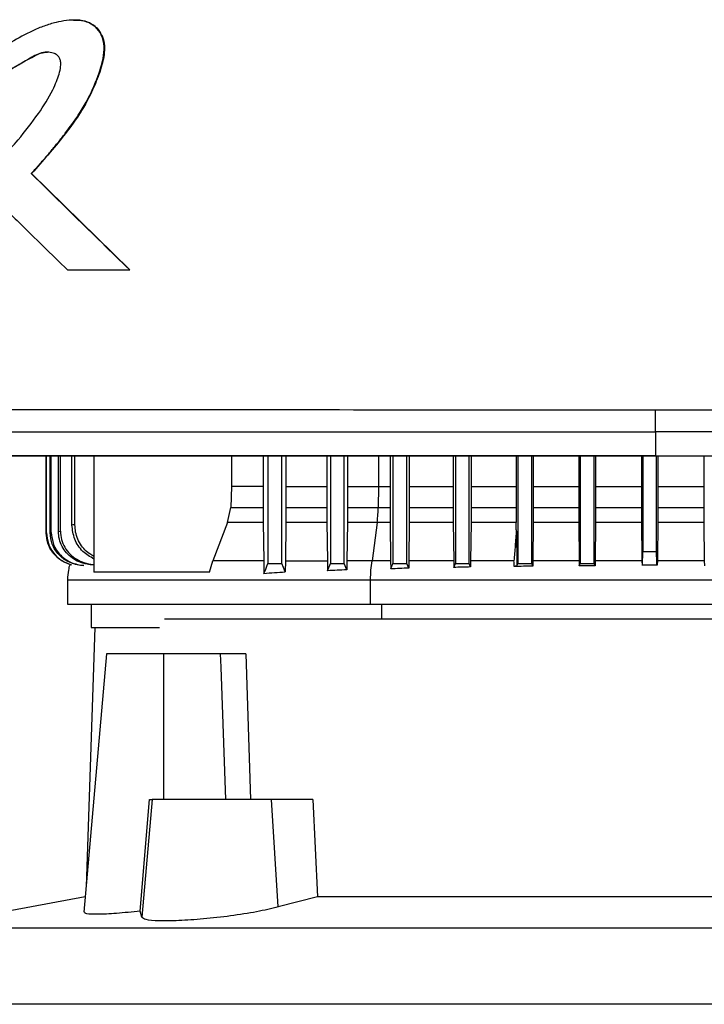
# Model space of a CAD drawing. Extents: x 0.4 to 10.6, y 0.4 to 8.1.
# Drawn here: x 7.2 to 7.3, y 3.4 to 3.6 of the extents above; entities that cross this region are included whole.
import ezdxf

# ---------------------------------------------------------------- set-up
doc = ezdxf.new("R2010")
doc.units = 0
doc.linetypes.add('SLD-SOLID', pattern=[0])
doc.layers.get('0').update_dxf_attribs({"linetype": 'CONTINUOUS'})

msp = doc.modelspace()

# ---------------------------------------------------------------- linework, layer by layer
at = {"color": 7, "linetype": 'SLD-SOLID'}
for p, q in [((7.20377, 3.61217), (7.20373, 3.61217)), ((7.19568, 3.58313), (7.19564, 3.58313)), ((7.19568, 3.58313), (7.19571, 3.58313)), ((7.21428, 3.56491), (7.19568, 3.58313)), ((7.19571, 3.58313), (7.21431, 3.56491)), ((7.20249, 3.56491), (7.21425, 3.56491)), ((7.21425, 3.56491), (7.21428, 3.56491)), ((7.21428, 3.56491), (7.21431, 3.56491)), ((7.31369, 3.53427), (7.31369, 3.52977)), ((7.19848, 3.51516), (7.19848, 3.52969)), ((7.19854, 3.51517), (7.19854, 3.52969)), ((7.1992, 3.51526), (7.1992, 3.52969)), ((7.19941, 3.51529), (7.19941, 3.52969)), ((7.20078, 3.51546), (7.20078, 3.52969)), ((7.20114, 3.5155), (7.20114, 3.52969)), ((7.20334, 3.51667), (7.20334, 3.52969)), ((7.20389, 3.51673), (7.20389, 3.52969)), ((7.2075, 3.52969), (7.2075, 3.50778)), ((7.23352, 3.52969), (7.23352, 3.52398)), ((7.23949, 3.52969), (7.23949, 3.52398)), ((7.2404, 3.52969), (7.2404, 3.50938)), ((7.24303, 3.50938), (7.24303, 3.52969)), ((7.24381, 3.52969), (7.24381, 3.52398)), ((7.25152, 3.52969), (7.25152, 3.52398)), ((7.25221, 3.52969), (7.25221, 3.50938)), ((7.25484, 3.50938), (7.25484, 3.52969)), ((7.25544, 3.52969), (7.25544, 3.52398)), ((7.2635, 3.52969), (7.2635, 3.52398)), ((7.26403, 3.52969), (7.26403, 3.50938)), ((7.26665, 3.50938), (7.26665, 3.52969)), ((7.26712, 3.52969), (7.26712, 3.52398)), ((7.27543, 3.52969), (7.27543, 3.52398)), ((7.27584, 3.52969), (7.27584, 3.50938)), ((7.27846, 3.50938), (7.27846, 3.52969)), ((7.27883, 3.52969), (7.27883, 3.52398)), ((7.28732, 3.52969), (7.28732, 3.52398)), ((7.28765, 3.52969), (7.28765, 3.50938)), ((7.29027, 3.50938), (7.29027, 3.52969)), ((7.29057, 3.52969), (7.29057, 3.52398)), ((7.29919, 3.52969), (7.29919, 3.52398)), ((7.29946, 3.52969), (7.29946, 3.50938)), ((7.30208, 3.50938), (7.30208, 3.52969)), ((7.30234, 3.52969), (7.30234, 3.52398)), ((7.31102, 3.52969), (7.31102, 3.52398)), ((7.31127, 3.52969), (7.31127, 3.51169)), ((7.31369, 3.52977), (7.31369, 3.52973)), ((7.31389, 3.51169), (7.31389, 3.52969)), ((7.31415, 3.52969), (7.31415, 3.52398)), ((7.32282, 3.52969), (7.32282, 3.52398)), ((7.23352, 3.52398), (7.23337, 3.51996)), ((7.23949, 3.52398), (7.23352, 3.52398)), ((7.23949, 3.52398), (7.23949, 3.51996)), ((7.24381, 3.52398), (7.2438, 3.51996)), ((7.24381, 3.52398), (7.25152, 3.52398)), ((7.25152, 3.52398), (7.25153, 3.51996)), ((7.25544, 3.52398), (7.25544, 3.51996)), ((7.2613, 3.52398), (7.26125, 3.51996)), ((7.2613, 3.52398), (7.2635, 3.52398)), ((7.2635, 3.52398), (7.2635, 3.51996)), ((7.26712, 3.52398), (7.26711, 3.51996)), ((7.26712, 3.52398), (7.27543, 3.52398)), ((7.27543, 3.52398), (7.27543, 3.51996)), ((7.27883, 3.52398), (7.27882, 3.51996)), ((7.27883, 3.52398), (7.28732, 3.52398)), ((7.28732, 3.52398), (7.28733, 3.51996)), ((7.29057, 3.52398), (7.29057, 3.51996)), ((7.29057, 3.52398), (7.29919, 3.52398)), ((7.29919, 3.52398), (7.29919, 3.51996)), ((7.30234, 3.52398), (7.30234, 3.51996)), ((7.30234, 3.52398), (7.31102, 3.52398)), ((7.31102, 3.52398), (7.31102, 3.51996)), ((7.31415, 3.52398), (7.31414, 3.51996)), ((7.31415, 3.52398), (7.32282, 3.52398)), ((7.32282, 3.52398), (7.32282, 3.51996)), ((7.23278, 3.51717), (7.23337, 3.51996)), ((7.23337, 3.51996), (7.23949, 3.51996)), ((7.2438, 3.51996), (7.25153, 3.51996)), ((7.25153, 3.51996), (7.25154, 3.51717)), ((7.25544, 3.51996), (7.25542, 3.51717)), ((7.25544, 3.51996), (7.26125, 3.51996)), ((7.26125, 3.51996), (7.2635, 3.51996)), ((7.2635, 3.51996), (7.26352, 3.51717)), ((7.26711, 3.51996), (7.2671, 3.51717)), ((7.26711, 3.51996), (7.27543, 3.51996)), ((7.27543, 3.51996), (7.27545, 3.51717)), ((7.27882, 3.51996), (7.27881, 3.51717)), ((7.27882, 3.51996), (7.28733, 3.51996)), ((7.28733, 3.51996), (7.28734, 3.51717)), ((7.29057, 3.51996), (7.29055, 3.51717)), ((7.29057, 3.51996), (7.29919, 3.51996)), ((7.29919, 3.51996), (7.2992, 3.51717)), ((7.30234, 3.51996), (7.30233, 3.51717)), ((7.30234, 3.51996), (7.31102, 3.51996)), ((7.31102, 3.51996), (7.31104, 3.51717)), ((7.31414, 3.51996), (7.31413, 3.51717)), ((7.31414, 3.51996), (7.32282, 3.51996)), ((7.32282, 3.51996), (7.32284, 3.51717)), ((7.23278, 3.51717), (7.22998, 3.50992)), ((7.23951, 3.51717), (7.23278, 3.51717)), ((7.23951, 3.51717), (7.23961, 3.50992)), ((7.24379, 3.51717), (7.2437, 3.50992)), ((7.25154, 3.51717), (7.24379, 3.51717)), ((7.25154, 3.51717), (7.25163, 3.50992)), ((7.25542, 3.51717), (7.25534, 3.50992)), ((7.26105, 3.51717), (7.25542, 3.51717)), ((7.26105, 3.51717), (7.26008, 3.50992)), ((7.26352, 3.51717), (7.26105, 3.51717)), ((7.26352, 3.51717), (7.2636, 3.50992)), ((7.2671, 3.51717), (7.26702, 3.50992)), ((7.27545, 3.51717), (7.2671, 3.51717)), ((7.27545, 3.51717), (7.27552, 3.50992)), ((7.27881, 3.51717), (7.27873, 3.50992)), ((7.28734, 3.51717), (7.27881, 3.51717)), ((7.28736, 3.51578), (7.28734, 3.51717)), ((7.29055, 3.51717), (7.29048, 3.50992)), ((7.2992, 3.51717), (7.29055, 3.51717)), ((7.2992, 3.51717), (7.29928, 3.50992)), ((7.30233, 3.51717), (7.30225, 3.50992)), ((7.31104, 3.51717), (7.30233, 3.51717)), ((7.31104, 3.51717), (7.3111, 3.51021)), ((7.31413, 3.51717), (7.31406, 3.51021)), ((7.32284, 3.51717), (7.31413, 3.51717)), ((7.32284, 3.51717), (7.32291, 3.50992)), ((7.19848, 3.51516), (7.19854, 3.51517)), ((7.1992, 3.51526), (7.19941, 3.51529)), ((7.20078, 3.51546), (7.20114, 3.5155)), ((7.31127, 3.51169), (7.31389, 3.51169)), ((7.22936, 3.50778), (7.22998, 3.50992)), ((7.2437, 3.50992), (7.24368, 3.50782)), ((7.2437, 3.50992), (7.25163, 3.50992)), ((7.25163, 3.50992), (7.25165, 3.50802)), ((7.25534, 3.50992), (7.25532, 3.50822)), ((7.2636, 3.50992), (7.26361, 3.50839)), ((7.26702, 3.50992), (7.26701, 3.50852)), ((7.27552, 3.50992), (7.27554, 3.50866)), ((7.27873, 3.50992), (7.27872, 3.50875)), ((7.29048, 3.50992), (7.29047, 3.5089)), ((7.29928, 3.50992), (7.29928, 3.50896)), ((7.30225, 3.50992), (7.30225, 3.50899)), ((7.32291, 3.50992), (7.32292, 3.50899)), ((7.22936, 3.50778), (7.2075, 3.50778)), ((7.25165, 3.50802), (7.25221, 3.50938)), ((7.25221, 3.50938), (7.25484, 3.50938)), ((7.25532, 3.50822), (7.25484, 3.50938)), ((7.26361, 3.50839), (7.26403, 3.50938)), ((7.26403, 3.50938), (7.26665, 3.50938)), ((7.26701, 3.50852), (7.26665, 3.50938)), ((7.27554, 3.50866), (7.27584, 3.50938)), ((7.27584, 3.50938), (7.27846, 3.50938)), ((7.27872, 3.50875), (7.27846, 3.50938)), ((7.28747, 3.50896), (7.28765, 3.50938)), ((7.28765, 3.50938), (7.29027, 3.50938)), ((7.29047, 3.5089), (7.29027, 3.50938)), ((7.29928, 3.50896), (7.29946, 3.50938)), ((7.29946, 3.50938), (7.30208, 3.50938)), ((7.30225, 3.50899), (7.30208, 3.50938)), ((7.3111, 3.50917), (7.31406, 3.50917)), ((7.20248, 3.50633), (7.20248, 3.50168)), ((7.25979, 3.50168), (7.25979, 3.50633)), ((7.20694, 3.50168), (7.20694, 3.49727)), ((7.42662, 3.49888), (7.22085, 3.49888)), ((7.20766, 3.49727), (7.20602, 3.44834)), ((7.20987, 3.49232), (7.20559, 3.44348)), ((7.22071, 3.49232), (7.20987, 3.49232)), ((7.22071, 3.46476), (7.22071, 3.49232)), ((7.23138, 3.49232), (7.22071, 3.49232)), ((7.23138, 3.49232), (7.23147, 3.4898)), ((7.23624, 3.49232), (7.23713, 3.46476)), ((7.23147, 3.4898), (7.23237, 3.46476)), ((7.21624, 3.44367), (7.21803, 3.46476)), ((7.21848, 3.46476), (7.21653, 3.4425)), ((7.21803, 3.46476), (7.21848, 3.46476)), ((7.2411, 3.46476), (7.21848, 3.46476)), ((7.24235, 3.44445), (7.2411, 3.46476)), ((7.2489, 3.46476), (7.2411, 3.46476)), ((7.2489, 3.46476), (7.24974, 3.44638)), ((7.20585, 3.44636), (7.17364, 3.44045)), ((7.24974, 3.44638), (7.24235, 3.44445)), ((7.38459, 3.44638), (7.24974, 3.44638)), ((7.21653, 3.4425), (7.21624, 3.44367)), ((7.46069, 3.44045), (7.17364, 3.44045)), ((7.46145, 3.42605), (7.17289, 3.42605))]:
    msp.add_line(p, q, dxfattribs=at)
at = {"color": 8, "linetype": 'SLD-SOLID'}
for p, q in [((7.2613, 3.52969), (7.2613, 3.52398)), ((7.31111, 3.50992), (7.30225, 3.50992)), ((7.32291, 3.50992), (7.31405, 3.50992)), ((7.26193, 3.49888), (7.26193, 3.50168))]:
    msp.add_line(p, q, dxfattribs=at)
at = {"color": 7, "linetype": 'SLD-SOLID', "flags": 128}
for points in [[(7.23964, 3.50754), (7.23998, 3.50836), (7.24019, 3.50887), (7.2404, 3.50938)], [(7.24368, 3.50782), (7.24334, 3.50864), (7.24303, 3.50938)]]:
    msp.add_lwpolyline(points, dxfattribs=at)
at = {"color": 7, "linetype": 'SLD-SOLID'}
for points, knots in [([(7.19564, 3.58313), (7.19576, 3.58326), (7.19635, 3.5839), (7.19716, 3.58482), (7.19831, 3.58614), (7.19922, 3.5872), (7.20033, 3.58855), (7.20121, 3.58964), (7.20271, 3.59158), (7.2049, 3.59454), (7.20702, 3.59835), (7.20844, 3.60202), (7.20926, 3.60464), (7.20955, 3.60716), (7.20905, 3.60931), (7.20786, 3.61094), (7.20621, 3.61193), (7.20364, 3.61233), (7.20124, 3.61196), (7.19883, 3.61131), (7.19626, 3.61038), (7.19278, 3.60857), (7.18812, 3.6056), (7.18504, 3.60312), (7.18319, 3.60163)], [0, 0, 0, 0, 0.008718, 0.043589, 0.061024, 0.095895, 0.11333, 0.148202, 0.165637, 0.23541, 0.331709, 0.381225, 0.431156, 0.46824, 0.50577, 0.538175, 0.565856, 0.599601, 0.666083, 0.685534, 0.724469, 0.80245, 0.881442, 1, 1, 1, 1]), ([(7.20377, 3.61212), (7.20412, 3.61213), (7.20511, 3.61217), (7.2064, 3.61182), (7.20748, 3.61117), (7.2084, 3.61031), (7.2092, 3.60893), (7.20955, 3.60705), (7.2093, 3.60453), (7.20831, 3.60154), (7.20689, 3.59805), (7.20442, 3.5937), (7.20062, 3.58873), (7.19733, 3.58499), (7.19568, 3.58313)], [0, 0, 0, 0, 0.029105, 0.080805, 0.106593, 0.132262, 0.183106, 0.233767, 0.28524, 0.388205, 0.49001, 0.592011, 0.796219, 1, 1, 1, 1]), ([(7.20363, 3.61216), (7.20367, 3.61216), (7.20433, 3.61223), (7.20565, 3.61207), (7.20738, 3.61138), (7.2086, 3.61009), (7.20933, 3.60855), (7.20963, 3.60635), (7.20901, 3.60347), (7.20759, 3.5995), (7.20528, 3.59495), (7.20113, 3.58931), (7.19779, 3.5855), (7.19571, 3.58313)], [0, 0, 0, 0, 0.002972, 0.054549, 0.106719, 0.152093, 0.194916, 0.243474, 0.329913, 0.430776, 0.587048, 0.742993, 1, 1, 1, 1]), ([(7.18549, 3.58157), (7.18562, 3.58169), (7.18626, 3.58228), (7.18893, 3.5848), (7.19277, 3.58889), (7.19686, 3.59414), (7.19926, 3.5979), (7.2006, 3.60092), (7.20119, 3.60272), (7.20124, 3.60424), (7.20103, 3.60497), (7.20062, 3.6055), (7.19992, 3.60592), (7.19887, 3.60614), (7.19712, 3.60597), (7.19434, 3.60429), (7.1904, 3.6021), (7.18751, 3.5999), (7.18606, 3.5988)], [0, 0, 0, 0, 0.01134, 0.056704, 0.23838, 0.37468, 0.488145, 0.525737, 0.588811, 0.609411, 0.623035, 0.636749, 0.652198, 0.674999, 0.705184, 0.764472, 0.882427, 1, 1, 1, 1]), ([(7.1861, 3.5988), (7.18764, 3.59998), (7.1907, 3.60231), (7.19449, 3.60444), (7.19702, 3.6058), (7.19806, 3.6061), (7.19862, 3.60607), (7.19869, 3.60607)], [0, 0, 0, 0, 0.395514, 0.786099, 0.885441, 0.984604, 1, 1, 1, 1]), ([(7.21425, 3.56491), (7.21077, 3.56831), (7.20457, 3.57438), (7.19837, 3.58045), (7.19564, 3.58313)], [0, 0, 0, 0, 0.560029, 1, 1, 1, 1]), ([(7.18549, 3.58157), (7.18561, 3.58145), (7.18624, 3.58084), (7.18885, 3.57827), (7.19287, 3.57433), (7.19791, 3.56939), (7.20097, 3.5664), (7.20249, 3.56491)], [0, 0, 0, 0, 0.022013, 0.110066, 0.462277, 0.731137, 1, 1, 1, 1]), ([(7.14839, 3.53857), (7.16203, 3.53856), (7.18934, 3.53853), (7.23063, 3.5385), (7.27211, 3.53848), (7.29983, 3.53848), (7.31369, 3.53848)], [0, 0, 0, 0, 0.249431, 0.49935, 0.749593, 1, 1, 1, 1]), ([(7.31369, 3.53848), (7.32755, 3.53848), (7.35527, 3.53848), (7.39675, 3.5385), (7.43804, 3.53853), (7.46535, 3.53856), (7.47899, 3.53857)], [0, 0, 0, 0, 0.250407, 0.50065, 0.750569, 1, 1, 1, 1]), ([(7.31369, 3.53427), (7.31369, 3.5343), (7.31369, 3.53436), (7.31369, 3.53473), (7.31369, 3.53552), (7.31369, 3.5369), (7.31369, 3.53795), (7.31369, 3.53848)], [0, 0, 0, 0, 0.121178, 0.243123, 0.489862, 0.742829, 1, 1, 1, 1]), ([(7.14914, 3.53436), (7.16272, 3.53435), (7.1899, 3.53432), (7.23101, 3.53429), (7.2723, 3.53428), (7.29989, 3.53427), (7.31369, 3.53427)], [0, 0, 0, 0, 0.249432, 0.499351, 0.749594, 1, 1, 1, 1]), ([(7.47824, 3.53436), (7.46466, 3.53435), (7.43748, 3.53432), (7.39637, 3.53429), (7.35508, 3.53428), (7.32749, 3.53427), (7.31369, 3.53427)], [0, 0, 0, 0, 0.249432, 0.499351, 0.749594, 1, 1, 1, 1]), ([(7.31369, 3.52977), (7.31357, 3.52977), (7.313, 3.52977), (7.31151, 3.52977), (7.30967, 3.52977), (7.30784, 3.52977), (7.30646, 3.52977), (7.30509, 3.52977), (7.30371, 3.52977), (7.30233, 3.52977), (7.30096, 3.52977), (7.29958, 3.52977), (7.2982, 3.52977), (7.29683, 3.52977), (7.29499, 3.52977), (7.29316, 3.52977), (7.29132, 3.52977), (7.28995, 3.52977), (7.28857, 3.52977), (7.28719, 3.52977), (7.28582, 3.52977), (7.28444, 3.52977), (7.28307, 3.52977), (7.28169, 3.52977), (7.28032, 3.52977), (7.27848, 3.52977), (7.27665, 3.52977), (7.27481, 3.52977), (7.27344, 3.52977), (7.27206, 3.52977), (7.27069, 3.52977), (7.26931, 3.52977), (7.26794, 3.52977), (7.26656, 3.52977), (7.26519, 3.52977), (7.26382, 3.52977), (7.26198, 3.52977), (7.26015, 3.52977), (7.25832, 3.52977), (7.25694, 3.52977), (7.25557, 3.52977), (7.2542, 3.52977), (7.25282, 3.52977), (7.25145, 3.52977), (7.25008, 3.52977), (7.2487, 3.52977), (7.24733, 3.52977), (7.2455, 3.52977), (7.24367, 3.52977), (7.24184, 3.52977), (7.24047, 3.52977), (7.2391, 3.52977), (7.23773, 3.52977), (7.23636, 3.52977), (7.23499, 3.52977), (7.23361, 3.52977), (7.23224, 3.52977), (7.23087, 3.52977), (7.22905, 3.52977), (7.22722, 3.52977), (7.22539, 3.52977), (7.22402, 3.52977), (7.22265, 3.52977), (7.22128, 3.52977), (7.21992, 3.52977), (7.21855, 3.52977), (7.21718, 3.52977), (7.21581, 3.52977), (7.21444, 3.52977), (7.21262, 3.52977), (7.2108, 3.52977), (7.20897, 3.52977), (7.20761, 3.52977), (7.20624, 3.52977), (7.20487, 3.52977), (7.20351, 3.52977), (7.20214, 3.52977), (7.20078, 3.52977), (7.19941, 3.52977), (7.19805, 3.52977), (7.19623, 3.52977), (7.19441, 3.52977), (7.19259, 3.52977), (7.19123, 3.52977), (7.18986, 3.52977), (7.1885, 3.52977), (7.18714, 3.52977), (7.18578, 3.52977), (7.18441, 3.52977), (7.18305, 3.52977), (7.18169, 3.52977), (7.17988, 3.52977), (7.17806, 3.52977), (7.17625, 3.52977), (7.17489, 3.52977), (7.17353, 3.52977), (7.17217, 3.52977), (7.17081, 3.52977), (7.16946, 3.52977), (7.1681, 3.52977), (7.16674, 3.52977), (7.16538, 3.52977), (7.16357, 3.52977), (7.16177, 3.52977), (7.15996, 3.52977), (7.1586, 3.52977), (7.15725, 3.52977), (7.15589, 3.52977), (7.15454, 3.52977), (7.15319, 3.52977), (7.15183, 3.52977), (7.15048, 3.52977), (7.14913, 3.52977), (7.14777, 3.52977), (7.14597, 3.52977), (7.14417, 3.52977), (7.14237, 3.52977), (7.14102, 3.52977), (7.13967, 3.52977), (7.13832, 3.52977), (7.13697, 3.52977), (7.13562, 3.52977), (7.13428, 3.52977), (7.13293, 3.52977), (7.13158, 3.52977), (7.12979, 3.52977), (7.12799, 3.52978), (7.1262, 3.52978), (7.12473, 3.52978), (7.12371, 3.52978), (7.12314, 3.52978)], [0, 0, 0, 0, 0.001792, 0.008959, 0.023293, 0.03046, 0.037627, 0.044794, 0.051961, 0.059128, 0.066296, 0.073463, 0.08063, 0.087797, 0.094964, 0.109298, 0.116465, 0.123632, 0.130799, 0.137966, 0.145134, 0.152301, 0.159468, 0.166635, 0.173802, 0.180969, 0.195303, 0.20247, 0.209637, 0.216804, 0.223971, 0.231139, 0.238306, 0.245473, 0.25264, 0.259807, 0.266974, 0.281308, 0.288475, 0.295642, 0.302809, 0.309977, 0.317144, 0.324311, 0.331478, 0.338645, 0.345812, 0.352979, 0.367313, 0.37448, 0.381647, 0.388815, 0.395982, 0.403149, 0.410316, 0.417483, 0.42465, 0.431817, 0.438984, 0.453318, 0.460485, 0.467652, 0.47482, 0.481987, 0.489154, 0.496321, 0.503488, 0.510655, 0.517822, 0.524989, 0.539323, 0.54649, 0.553658, 0.560825, 0.567992, 0.575159, 0.582326, 0.589493, 0.59666, 0.603827, 0.610994, 0.625328, 0.632495, 0.639663, 0.64683, 0.653997, 0.661164, 0.668331, 0.675498, 0.682665, 0.689832, 0.696999, 0.711333, 0.718501, 0.725668, 0.732835, 0.740002, 0.747169, 0.754336, 0.761503, 0.76867, 0.775837, 0.783004, 0.797339, 0.804506, 0.811673, 0.81884, 0.826007, 0.833174, 0.840341, 0.847508, 0.854675, 0.861842, 0.869009, 0.876176, 0.890511, 0.897678, 0.904845, 0.912012, 0.919179, 0.926346, 0.933513, 0.94068, 0.947847, 0.955014, 0.962182, 0.976516, 0.983683, 0.99085, 1, 1, 1, 1]), ([(7.12314, 3.52974), (7.12325, 3.52974), (7.12381, 3.52974), (7.12527, 3.52974), (7.12706, 3.52974), (7.12885, 3.52974), (7.1302, 3.52974), (7.13155, 3.52974), (7.13289, 3.52974), (7.13424, 3.52974), (7.13559, 3.52974), (7.13694, 3.52974), (7.13829, 3.52974), (7.13963, 3.52974), (7.14098, 3.52974), (7.14278, 3.52974), (7.14459, 3.52974), (7.14639, 3.52974), (7.14774, 3.52974), (7.14909, 3.52974), (7.15044, 3.52974), (7.1518, 3.52974), (7.15315, 3.52974), (7.1545, 3.52974), (7.15586, 3.52974), (7.15721, 3.52974), (7.15902, 3.52974), (7.16083, 3.52974), (7.16263, 3.52974), (7.16399, 3.52974), (7.16535, 3.52974), (7.1667, 3.52974), (7.16806, 3.52974), (7.16942, 3.52974), (7.17078, 3.52974), (7.17214, 3.52974), (7.17349, 3.52974), (7.17531, 3.52974), (7.17712, 3.52974), (7.17893, 3.52974), (7.18029, 3.52974), (7.18166, 3.52974), (7.18302, 3.52974), (7.18438, 3.52974), (7.18574, 3.52974), (7.1871, 3.52974), (7.18846, 3.52974), (7.18983, 3.52974), (7.19119, 3.52974), (7.19301, 3.52974), (7.19483, 3.52974), (7.19665, 3.52974), (7.19801, 3.52974), (7.19937, 3.52974), (7.20074, 3.52973), (7.20211, 3.52973), (7.20347, 3.52973), (7.20484, 3.52973), (7.2062, 3.52973), (7.20757, 3.52973), (7.20939, 3.52973), (7.21121, 3.52973), (7.21304, 3.52973), (7.21441, 3.52973), (7.21577, 3.52973), (7.21714, 3.52973), (7.21851, 3.52973), (7.21988, 3.52973), (7.22125, 3.52973), (7.22262, 3.52973), (7.22399, 3.52973), (7.22581, 3.52973), (7.22764, 3.52973), (7.22947, 3.52973), (7.23084, 3.52973), (7.23221, 3.52973), (7.23358, 3.52973), (7.23495, 3.52973), (7.23632, 3.52973), (7.23769, 3.52973), (7.23906, 3.52973), (7.24043, 3.52973), (7.24226, 3.52973), (7.24409, 3.52973), (7.24592, 3.52973), (7.2473, 3.52973), (7.24867, 3.52973), (7.25004, 3.52973), (7.25141, 3.52973), (7.25279, 3.52973), (7.25416, 3.52973), (7.25553, 3.52973), (7.25691, 3.52973), (7.25874, 3.52973), (7.26057, 3.52973), (7.2624, 3.52973), (7.26378, 3.52973), (7.26515, 3.52973), (7.26653, 3.52973), (7.2679, 3.52973), (7.26928, 3.52973), (7.27065, 3.52973), (7.27203, 3.52973), (7.2734, 3.52973), (7.27524, 3.52973), (7.27707, 3.52973), (7.2789, 3.52973), (7.28028, 3.52973), (7.28165, 3.52973), (7.28303, 3.52973), (7.28441, 3.52973), (7.28578, 3.52973), (7.28716, 3.52973), (7.28853, 3.52973), (7.28991, 3.52973), (7.29174, 3.52973), (7.29358, 3.52973), (7.29541, 3.52973), (7.29679, 3.52973), (7.29817, 3.52973), (7.29954, 3.52973), (7.30092, 3.52973), (7.3023, 3.52973), (7.30367, 3.52973), (7.30505, 3.52973), (7.30688, 3.52973), (7.30872, 3.52973), (7.31056, 3.52973), (7.31206, 3.52973), (7.3131, 3.52973), (7.31369, 3.52973)], [0, 0, 0, 0, 0.001792, 0.008959, 0.023293, 0.03046, 0.037627, 0.044794, 0.051961, 0.059128, 0.066296, 0.073463, 0.08063, 0.087797, 0.094964, 0.102131, 0.116465, 0.123632, 0.130799, 0.137966, 0.145134, 0.152301, 0.159468, 0.166635, 0.173802, 0.180969, 0.188136, 0.20247, 0.209637, 0.216804, 0.223971, 0.231139, 0.238306, 0.245473, 0.25264, 0.259807, 0.266974, 0.274141, 0.288475, 0.295642, 0.302809, 0.309977, 0.317144, 0.324311, 0.331478, 0.338645, 0.345812, 0.352979, 0.360146, 0.367313, 0.381647, 0.388815, 0.395982, 0.403149, 0.410316, 0.417483, 0.42465, 0.431817, 0.438984, 0.446151, 0.453318, 0.467652, 0.47482, 0.481987, 0.489154, 0.496321, 0.503488, 0.510655, 0.517822, 0.524989, 0.532156, 0.539323, 0.553658, 0.560825, 0.567992, 0.575159, 0.582326, 0.589493, 0.59666, 0.603827, 0.610994, 0.618161, 0.625328, 0.639663, 0.64683, 0.653997, 0.661164, 0.668331, 0.675498, 0.682665, 0.689832, 0.696999, 0.704166, 0.711333, 0.725668, 0.732835, 0.740002, 0.747169, 0.754336, 0.761503, 0.76867, 0.775837, 0.783004, 0.790171, 0.797338, 0.811673, 0.81884, 0.826007, 0.833174, 0.840341, 0.847508, 0.854675, 0.861842, 0.869009, 0.876176, 0.883344, 0.897678, 0.904845, 0.912012, 0.919179, 0.926346, 0.933513, 0.94068, 0.947847, 0.955014, 0.962182, 0.976516, 0.983683, 0.99085, 1, 1, 1, 1]), ([(7.50424, 3.52969), (7.49257, 3.52969), (7.46922, 3.52969), (7.43382, 3.52969), (7.3982, 3.52969), (7.36241, 3.52969), (7.32652, 3.52969), (7.29129, 3.52969), (7.25678, 3.52969), (7.22306, 3.52969), (7.18951, 3.52969), (7.15615, 3.52969), (7.13414, 3.52969), (7.12314, 3.52969)], [0, 0, 0, 0, 0.093107, 0.186353, 0.279707, 0.373136, 0.46661, 0.560096, 0.648221, 0.736301, 0.824308, 0.912217, 1, 1, 1, 1]), ([(7.31369, 3.52977), (7.3138, 3.52977), (7.31438, 3.52977), (7.31587, 3.52977), (7.31771, 3.52977), (7.31955, 3.52977), (7.32093, 3.52977), (7.32231, 3.52977), (7.32369, 3.52977), (7.32507, 3.52977), (7.32644, 3.52977), (7.32782, 3.52977), (7.3292, 3.52977), (7.33058, 3.52977), (7.33242, 3.52977), (7.33426, 3.52977), (7.3361, 3.52977), (7.33747, 3.52977), (7.33885, 3.52977), (7.34023, 3.52977), (7.34161, 3.52977), (7.34299, 3.52977), (7.34437, 3.52977), (7.34574, 3.52977), (7.34712, 3.52977), (7.3485, 3.52977), (7.35034, 3.52977), (7.35217, 3.52977), (7.35401, 3.52977), (7.35539, 3.52977), (7.35676, 3.52977), (7.35814, 3.52977), (7.35952, 3.52977), (7.3609, 3.52977), (7.36227, 3.52977), (7.36365, 3.52977), (7.36503, 3.52977), (7.36686, 3.52977), (7.3687, 3.52977), (7.37053, 3.52977), (7.37191, 3.52977), (7.37328, 3.52977), (7.37466, 3.52977), (7.37604, 3.52977), (7.37741, 3.52977), (7.37879, 3.52977), (7.38016, 3.52977), (7.38154, 3.52977), (7.38337, 3.52977), (7.3852, 3.52977), (7.38703, 3.52977), (7.38841, 3.52977), (7.38978, 3.52977), (7.39116, 3.52977), (7.39253, 3.52977), (7.3939, 3.52977), (7.39528, 3.52977), (7.39665, 3.52977), (7.39802, 3.52977), (7.39985, 3.52977), (7.40168, 3.52977), (7.40351, 3.52977), (7.40488, 3.52977), (7.40625, 3.52977), (7.40763, 3.52977), (7.409, 3.52977), (7.41037, 3.52977), (7.41174, 3.52977), (7.41311, 3.52977), (7.41448, 3.52977), (7.4163, 3.52977), (7.41813, 3.52977), (7.41996, 3.52977), (7.42132, 3.52977), (7.42269, 3.52977), (7.42406, 3.52977), (7.42543, 3.52977), (7.4268, 3.52977), (7.42816, 3.52977), (7.42953, 3.52977), (7.4309, 3.52977), (7.43227, 3.52977), (7.43409, 3.52977), (7.43591, 3.52977), (7.43773, 3.52977), (7.43909, 3.52977), (7.44046, 3.52977), (7.44182, 3.52977), (7.44319, 3.52977), (7.44455, 3.52977), (7.44591, 3.52977), (7.44728, 3.52977), (7.44864, 3.52977), (7.45046, 3.52977), (7.45227, 3.52977), (7.45409, 3.52977), (7.45545, 3.52977), (7.45681, 3.52977), (7.45817, 3.52977), (7.45953, 3.52977), (7.46089, 3.52977), (7.46225, 3.52977), (7.46361, 3.52977), (7.46497, 3.52977), (7.46633, 3.52977), (7.46814, 3.52977), (7.46995, 3.52977), (7.47176, 3.52977), (7.47311, 3.52977), (7.47447, 3.52977), (7.47582, 3.52977), (7.47718, 3.52977), (7.47853, 3.52977), (7.47989, 3.52977), (7.48124, 3.52977), (7.4826, 3.52977), (7.4844, 3.52977), (7.4862, 3.52977), (7.48801, 3.52977), (7.48936, 3.52977), (7.49071, 3.52977), (7.49206, 3.52977), (7.49341, 3.52977), (7.49476, 3.52977), (7.49611, 3.52977), (7.49746, 3.52977), (7.4988, 3.52978), (7.50015, 3.52978), (7.50196, 3.52978), (7.50333, 3.52978), (7.50424, 3.52978)], [0, 0, 0, 0, 0.001795, 0.008974, 0.023333, 0.030513, 0.037692, 0.044872, 0.052051, 0.059231, 0.06641, 0.07359, 0.080769, 0.087949, 0.095129, 0.109488, 0.116667, 0.123847, 0.131026, 0.138206, 0.145385, 0.152565, 0.159744, 0.166924, 0.174103, 0.181283, 0.188462, 0.202821, 0.210001, 0.21718, 0.22436, 0.231539, 0.238719, 0.245898, 0.253078, 0.260257, 0.267437, 0.274616, 0.288975, 0.296155, 0.303334, 0.310514, 0.317693, 0.324873, 0.332052, 0.339232, 0.346411, 0.353591, 0.36077, 0.375129, 0.382309, 0.389488, 0.396668, 0.403847, 0.411027, 0.418206, 0.425386, 0.432565, 0.439745, 0.446925, 0.461284, 0.468463, 0.475643, 0.482822, 0.490002, 0.497181, 0.504361, 0.51154, 0.51872, 0.525899, 0.533079, 0.547438, 0.554617, 0.561797, 0.568976, 0.576156, 0.583335, 0.590515, 0.597694, 0.604874, 0.612053, 0.619233, 0.626412, 0.640771, 0.647951, 0.65513, 0.66231, 0.669489, 0.676669, 0.683848, 0.691028, 0.698207, 0.705387, 0.712566, 0.726925, 0.734105, 0.741284, 0.748464, 0.755643, 0.762823, 0.770002, 0.777182, 0.784361, 0.791541, 0.798721, 0.8059, 0.820259, 0.827439, 0.834618, 0.841798, 0.848977, 0.856157, 0.863336, 0.870516, 0.877695, 0.884875, 0.892054, 0.906413, 0.913593, 0.920772, 0.927952, 0.935131, 0.942311, 0.94949, 0.95667, 0.963849, 0.971029, 0.978208, 0.985388, 1, 1, 1, 1]), ([(7.31369, 3.52973), (7.3138, 3.52973), (7.31438, 3.52973), (7.31587, 3.52973), (7.31771, 3.52973), (7.31955, 3.52973), (7.32093, 3.52973), (7.32231, 3.52973), (7.32369, 3.52973), (7.32507, 3.52973), (7.32644, 3.52973), (7.32782, 3.52973), (7.3292, 3.52973), (7.33058, 3.52973), (7.33242, 3.52973), (7.33426, 3.52973), (7.3361, 3.52973), (7.33747, 3.52973), (7.33885, 3.52973), (7.34023, 3.52973), (7.34161, 3.52973), (7.34299, 3.52973), (7.34437, 3.52973), (7.34574, 3.52973), (7.34712, 3.52973), (7.3485, 3.52973), (7.35034, 3.52973), (7.35217, 3.52973), (7.35401, 3.52973), (7.35539, 3.52973), (7.35676, 3.52973), (7.35814, 3.52973), (7.35952, 3.52973), (7.3609, 3.52973), (7.36227, 3.52973), (7.36365, 3.52973), (7.36503, 3.52973), (7.36686, 3.52973), (7.3687, 3.52973), (7.37053, 3.52973), (7.37191, 3.52973), (7.37328, 3.52973), (7.37466, 3.52973), (7.37604, 3.52973), (7.37741, 3.52973), (7.37879, 3.52973), (7.38016, 3.52973), (7.38154, 3.52973), (7.38337, 3.52973), (7.3852, 3.52973), (7.38703, 3.52973), (7.38841, 3.52973), (7.38978, 3.52973), (7.39116, 3.52973), (7.39253, 3.52973), (7.3939, 3.52973), (7.39528, 3.52973), (7.39665, 3.52973), (7.39802, 3.52973), (7.39985, 3.52973), (7.40168, 3.52973), (7.40351, 3.52973), (7.40488, 3.52973), (7.40625, 3.52973), (7.40763, 3.52973), (7.409, 3.52973), (7.41037, 3.52973), (7.41174, 3.52973), (7.41311, 3.52973), (7.41448, 3.52973), (7.4163, 3.52973), (7.41813, 3.52973), (7.41996, 3.52973), (7.42132, 3.52973), (7.42269, 3.52973), (7.42406, 3.52973), (7.42543, 3.52973), (7.4268, 3.52973), (7.42816, 3.52974), (7.42953, 3.52974), (7.4309, 3.52974), (7.43227, 3.52974), (7.43409, 3.52974), (7.43591, 3.52974), (7.43773, 3.52974), (7.43909, 3.52974), (7.44046, 3.52974), (7.44182, 3.52974), (7.44319, 3.52974), (7.44455, 3.52974), (7.44591, 3.52974), (7.44728, 3.52974), (7.44864, 3.52974), (7.45046, 3.52974), (7.45227, 3.52974), (7.45409, 3.52974), (7.45545, 3.52974), (7.45681, 3.52974), (7.45817, 3.52974), (7.45953, 3.52974), (7.46089, 3.52974), (7.46225, 3.52974), (7.46361, 3.52974), (7.46497, 3.52974), (7.46633, 3.52974), (7.46814, 3.52974), (7.46995, 3.52974), (7.47176, 3.52974), (7.47311, 3.52974), (7.47447, 3.52974), (7.47582, 3.52974), (7.47718, 3.52974), (7.47853, 3.52974), (7.47989, 3.52974), (7.48124, 3.52974), (7.4826, 3.52974), (7.4844, 3.52974), (7.4862, 3.52974), (7.48801, 3.52974), (7.48936, 3.52974), (7.49071, 3.52974), (7.49206, 3.52974), (7.49341, 3.52974), (7.49476, 3.52974), (7.49611, 3.52974), (7.49746, 3.52974), (7.4988, 3.52974), (7.50015, 3.52974), (7.50196, 3.52974), (7.50333, 3.52974), (7.50424, 3.52974)], [0, 0, 0, 0, 0.001795, 0.008974, 0.023333, 0.030513, 0.037692, 0.044872, 0.052051, 0.059231, 0.06641, 0.07359, 0.080769, 0.087949, 0.095129, 0.109488, 0.116667, 0.123847, 0.131026, 0.138206, 0.145385, 0.152565, 0.159744, 0.166924, 0.174103, 0.181283, 0.188462, 0.202821, 0.210001, 0.21718, 0.22436, 0.231539, 0.238719, 0.245898, 0.253078, 0.260257, 0.267437, 0.274616, 0.288975, 0.296155, 0.303334, 0.310514, 0.317693, 0.324873, 0.332052, 0.339232, 0.346411, 0.353591, 0.36077, 0.375129, 0.382309, 0.389488, 0.396668, 0.403847, 0.411027, 0.418206, 0.425386, 0.432565, 0.439745, 0.446925, 0.461284, 0.468463, 0.475643, 0.482822, 0.490002, 0.497181, 0.504361, 0.51154, 0.51872, 0.525899, 0.533079, 0.547438, 0.554617, 0.561797, 0.568976, 0.576156, 0.583335, 0.590515, 0.597694, 0.604874, 0.612053, 0.619233, 0.626412, 0.640771, 0.647951, 0.65513, 0.66231, 0.669489, 0.676669, 0.683848, 0.691028, 0.698207, 0.705387, 0.712566, 0.726925, 0.734105, 0.741284, 0.748464, 0.755643, 0.762823, 0.770002, 0.777182, 0.784361, 0.791541, 0.798721, 0.8059, 0.820259, 0.827439, 0.834618, 0.841798, 0.848977, 0.856157, 0.863336, 0.870516, 0.877695, 0.884875, 0.892054, 0.906413, 0.913593, 0.920772, 0.927952, 0.935131, 0.942311, 0.94949, 0.95667, 0.963849, 0.971029, 0.978208, 0.985388, 1, 1, 1, 1]), ([(7.25544, 3.52398), (7.25652, 3.52398), (7.25845, 3.52398), (7.26043, 3.52398), (7.2613, 3.52398)], [0, 0, 0, 0, 0.559995, 1, 1, 1, 1]), ([(7.23949, 3.51996), (7.23949, 3.51972), (7.2395, 3.51913), (7.2395, 3.51819), (7.23951, 3.51752), (7.23951, 3.51717)], [0, 0, 0, 0, 0.247675, 0.62083, 1, 1, 1, 1]), ([(7.2438, 3.51996), (7.2438, 3.51972), (7.2438, 3.51913), (7.2438, 3.5182), (7.24379, 3.51752), (7.24379, 3.51717)], [0, 0, 0, 0, 0.248883, 0.621975, 1, 1, 1, 1]), ([(7.26105, 3.51717), (7.26111, 3.51769), (7.26122, 3.5186), (7.26124, 3.51955), (7.26125, 3.51996)], [0, 0, 0, 0, 0.560265, 1, 1, 1, 1]), ([(7.20304, 3.50916), (7.20234, 3.50945), (7.20107, 3.50998), (7.19962, 3.51146), (7.19866, 3.51319), (7.19854, 3.51452), (7.19848, 3.51516)], [0, 0, 0, 0, 0.281384, 0.505457, 0.760805, 1, 1, 1, 1]), ([(7.19854, 3.51517), (7.19861, 3.5145), (7.19874, 3.51315), (7.19975, 3.51138), (7.20125, 3.50991), (7.20255, 3.5094), (7.20324, 3.50914)], [0, 0, 0, 0, 0.243244, 0.494572, 0.731033, 1, 1, 1, 1]), ([(7.20493, 3.50901), (7.20412, 3.5092), (7.20259, 3.50956), (7.20073, 3.51104), (7.19945, 3.51298), (7.19929, 3.5145), (7.1992, 3.51526)], [0, 0, 0, 0, 0.268841, 0.506081, 0.755442, 1, 1, 1, 1]), ([(7.19941, 3.51529), (7.1995, 3.5145), (7.19969, 3.5129), (7.20111, 3.51087), (7.20315, 3.50941), (7.20477, 3.50915), (7.20558, 3.50901)], [0, 0, 0, 0, 0.241849, 0.494432, 0.74609, 1, 1, 1, 1]), ([(7.2075, 3.50919), (7.20746, 3.50918), (7.20703, 3.50912), (7.20606, 3.50927), (7.2047, 3.50964), (7.20337, 3.51039), (7.20227, 3.51138), (7.20143, 3.51261), (7.20088, 3.51399), (7.20081, 3.51497), (7.20078, 3.51546)], [0, 0, 0, 0, 0.011726, 0.127682, 0.282791, 0.4224, 0.571269, 0.713141, 0.857117, 1, 1, 1, 1]), ([(7.20114, 3.5155), (7.20119, 3.51498), (7.20127, 3.51391), (7.20191, 3.51244), (7.2029, 3.51115), (7.20415, 3.51017), (7.20565, 3.50951), (7.20679, 3.50921), (7.20744, 3.50924), (7.2075, 3.50925)], [0, 0, 0, 0, 0.160317, 0.323487, 0.481747, 0.65091, 0.803003, 0.981496, 1, 1, 1, 1]), ([(7.20389, 3.51673), (7.2038, 3.51672), (7.20361, 3.5167), (7.20343, 3.51668), (7.20334, 3.51667)], [0, 0, 0, 0, 0.498889, 1, 1, 1, 1]), ([(7.2075, 3.51024), (7.20676, 3.51068), (7.20522, 3.51159), (7.20366, 3.51394), (7.20344, 3.51577), (7.20334, 3.51667)], [0, 0, 0, 0, 0.3168373, 0.6645497, 1, 1, 1, 1]), ([(7.2075, 3.51074), (7.20699, 3.51104), (7.20567, 3.51181), (7.20457, 3.51356), (7.20398, 3.51533), (7.20392, 3.51626), (7.20389, 3.51673)], [0, 0, 0, 0, 0.238405, 0.61922, 0.8098, 1, 1, 1, 1]), ([(7.28736, 3.51578), (7.28729, 3.51478), (7.28715, 3.51282), (7.287, 3.51087), (7.28692, 3.50992)], [0, 0, 0, 0, 0.514207, 1, 1, 1, 1]), ([(7.28736, 3.51578), (7.28738, 3.51475), (7.28744, 3.5127), (7.28746, 3.51021), (7.28747, 3.50896)], [0, 0, 0, 0, 0.501991, 1, 1, 1, 1]), ([(7.3111, 3.51021), (7.31111, 3.51001), (7.31112, 3.50961), (7.31115, 3.50926), (7.31118, 3.50913), (7.31121, 3.50925), (7.31123, 3.50961), (7.31125, 3.51018), (7.31127, 3.51089), (7.31127, 3.51143), (7.31127, 3.51169)], [0, 0, 0, 0, 0.124608, 0.250701, 0.3777, 0.504648, 0.630565, 0.75494, 0.877868, 1, 1, 1, 1]), ([(7.31406, 3.51021), (7.31405, 3.51001), (7.31404, 3.50961), (7.31401, 3.50926), (7.31399, 3.50913), (7.31396, 3.50925), (7.31393, 3.50961), (7.31391, 3.51018), (7.3139, 3.51089), (7.3139, 3.51143), (7.31389, 3.51169)], [0, 0, 0, 0, 0.12452, 0.250523, 0.377437, 0.504323, 0.630319, 0.754858, 0.877899, 1, 1, 1, 1]), ([(7.23961, 3.50992), (7.23793, 3.50992), (7.23457, 3.50992), (7.23151, 3.50992), (7.22998, 3.50992)], [0, 0, 0, 0, 0.5, 1, 1, 1, 1]), ([(7.23961, 3.50992), (7.23962, 3.50953), (7.23963, 3.50876), (7.23963, 3.50795), (7.23964, 3.50754)], [0, 0, 0, 0, 0.497207, 1, 1, 1, 1]), ([(7.26008, 3.50992), (7.25928, 3.50992), (7.25768, 3.50992), (7.25612, 3.50992), (7.25534, 3.50992)], [0, 0, 0, 0, 0.5, 1, 1, 1, 1]), ([(7.25979, 3.50633), (7.25982, 3.50694), (7.25986, 3.50815), (7.26, 3.50933), (7.26008, 3.50992)], [0, 0, 0, 0, 0.499626, 1, 1, 1, 1]), ([(7.2636, 3.50992), (7.26301, 3.50992), (7.26183, 3.50992), (7.26066, 3.50992), (7.26008, 3.50992)], [0, 0, 0, 0, 0.5, 1, 1, 1, 1]), ([(7.27552, 3.50992), (7.27409, 3.50992), (7.27122, 3.50992), (7.26842, 3.50992), (7.26702, 3.50992)], [0, 0, 0, 0, 0.5, 1, 1, 1, 1]), ([(7.28692, 3.50992), (7.28555, 3.50992), (7.2828, 3.50992), (7.28009, 3.50992), (7.27873, 3.50992)], [0, 0, 0, 0, 0.5, 1, 1, 1, 1]), ([(7.28694, 3.50884), (7.28694, 3.50902), (7.28693, 3.50938), (7.28693, 3.50974), (7.28692, 3.50992)], [0, 0, 0, 0, 0.4973215, 1, 1, 1, 1]), ([(7.29928, 3.50992), (7.2978, 3.50992), (7.29486, 3.50992), (7.29194, 3.50992), (7.29048, 3.50992)], [0, 0, 0, 0, 0.5, 1, 1, 1, 1]), ([(7.20291, 3.50923), (7.20282, 3.50887), (7.20258, 3.50792), (7.20252, 3.50694), (7.20248, 3.50633)], [0, 0, 0, 0, 0.376091, 1, 1, 1, 1]), ([(7.20324, 3.50914), (7.2032, 3.50914), (7.20313, 3.50915), (7.20307, 3.50916), (7.20304, 3.50916)], [0, 0, 0, 0, 0.500007, 1, 1, 1, 1]), ([(7.20558, 3.50901), (7.20547, 3.50901), (7.20525, 3.50901), (7.20504, 3.50901), (7.20493, 3.50901)], [0, 0, 0, 0, 0.482472, 1, 1, 1, 1]), ([(7.23964, 3.50754), (7.2403, 3.50759), (7.24163, 3.50768), (7.24299, 3.50777), (7.24368, 3.50782)], [0, 0, 0, 0, 0.500042, 1, 1, 1, 1]), ([(7.2404, 3.50938), (7.24084, 3.50938), (7.24172, 3.50938), (7.24259, 3.50938), (7.24303, 3.50938)], [0, 0, 0, 0, 0.5, 1, 1, 1, 1]), ([(7.25532, 3.50822), (7.25471, 3.50818), (7.25347, 3.50812), (7.25226, 3.50806), (7.25165, 3.50802)], [0, 0, 0, 0, 0.4999643, 1, 1, 1, 1]), ([(7.26701, 3.50852), (7.26644, 3.5085), (7.2653, 3.50846), (7.26418, 3.50841), (7.26361, 3.50839)], [0, 0, 0, 0, 0.499972, 1, 1, 1, 1]), ([(7.27872, 3.50875), (7.27819, 3.50873), (7.27712, 3.5087), (7.27607, 3.50867), (7.27554, 3.50866)], [0, 0, 0, 0, 0.499979, 1, 1, 1, 1]), ([(7.28747, 3.50896), (7.28744, 3.50894), (7.28738, 3.5089), (7.28709, 3.50886), (7.28694, 3.50884)], [0, 0, 0, 0, 0.502339, 1, 1, 1, 1]), ([(7.29047, 3.5089), (7.28988, 3.50889), (7.2887, 3.50887), (7.28753, 3.50885), (7.28694, 3.50884)], [0, 0, 0, 0, 0.4999844, 1, 1, 1, 1]), ([(7.30225, 3.50899), (7.30175, 3.50898), (7.30076, 3.50898), (7.29978, 3.50897), (7.29928, 3.50896)], [0, 0, 0, 0, 0.4999933, 1, 1, 1, 1]), ([(7.20252, 3.50633), (7.20259, 3.50633), (7.20273, 3.50633), (7.20424, 3.50633), (7.20676, 3.50633), (7.21031, 3.50633), (7.21485, 3.50633), (7.22033, 3.50633), (7.2267, 3.50633), (7.23389, 3.50633), (7.24185, 3.50633), (7.25046, 3.50633), (7.25668, 3.50633), (7.25979, 3.50633)], [0, 0, 0, 0, 0.083184, 0.174866, 0.266547, 0.358229, 0.44991, 0.541591, 0.633273, 0.724955, 0.816636, 0.908318, 1, 1, 1, 1]), ([(7.25979, 3.50633), (7.26301, 3.50633), (7.26943, 3.50633), (7.27961, 3.50633), (7.29008, 3.50633), (7.30077, 3.50633), (7.31158, 3.50633), (7.32239, 3.50633), (7.33311, 3.50633), (7.34363, 3.50633), (7.35385, 3.50633), (7.36368, 3.50633), (7.37301, 3.50633), (7.38176, 3.50633), (7.38985, 3.50633), (7.39719, 3.50633), (7.40372, 3.50633), (7.40936, 3.50633), (7.41408, 3.50633), (7.41781, 3.50633), (7.42056, 3.50633), (7.42216, 3.50633), (7.42283, 3.50633), (7.42266, 3.50633), (7.42264, 3.50633)], [0, 0, 0, 0, 0.04741, 0.09482, 0.14223, 0.18964, 0.237049, 0.284459, 0.331869, 0.379278, 0.426688, 0.474098, 0.521508, 0.568918, 0.616328, 0.663737, 0.711147, 0.758557, 0.805967, 0.853376, 0.900786, 0.948196, 0.995606, 1, 1, 1, 1]), ([(7.20252, 3.50168), (7.20259, 3.50168), (7.20273, 3.50168), (7.20424, 3.50168), (7.20676, 3.50168), (7.21031, 3.50168), (7.21485, 3.50168), (7.22033, 3.50168), (7.2267, 3.50168), (7.23389, 3.50168), (7.24185, 3.50168), (7.25046, 3.50168), (7.25668, 3.50168), (7.25979, 3.50168)], [0, 0, 0, 0, 0.083184, 0.174866, 0.266547, 0.358229, 0.44991, 0.541592, 0.633274, 0.724955, 0.816637, 0.908318, 1, 1, 1, 1]), ([(7.25979, 3.50168), (7.26301, 3.50168), (7.26943, 3.50168), (7.27961, 3.50168), (7.29008, 3.50168), (7.30077, 3.50168), (7.31158, 3.50168), (7.32239, 3.50168), (7.33311, 3.50168), (7.34363, 3.50168), (7.35385, 3.50168), (7.36368, 3.50168), (7.37301, 3.50168), (7.38176, 3.50168), (7.38985, 3.50168), (7.39719, 3.50168), (7.40372, 3.50168), (7.40936, 3.50168), (7.41408, 3.50168), (7.41781, 3.50168), (7.42056, 3.50168), (7.42216, 3.50168), (7.42283, 3.50168), (7.42266, 3.50168), (7.42264, 3.50168)], [0, 0, 0, 0, 0.04741, 0.09482, 0.142229, 0.189639, 0.237049, 0.284459, 0.331869, 0.379278, 0.426688, 0.474098, 0.521508, 0.568918, 0.616328, 0.663737, 0.711147, 0.758557, 0.805967, 0.853376, 0.900786, 0.948196, 0.995606, 1, 1, 1, 1]), ([(7.20707, 3.49727), (7.20703, 3.49727), (7.20676, 3.49727), (7.20799, 3.49727), (7.21094, 3.49727), (7.21495, 3.49727), (7.21855, 3.49727), (7.21992, 3.49727)], [0, 0, 0, 0, 0.0474832, 0.3106963, 0.5739385, 0.8371925, 1, 1, 1, 1]), ([(7.23624, 3.49232), (7.2359, 3.49232), (7.23502, 3.49232), (7.23333, 3.49232), (7.23199, 3.49232), (7.23138, 3.49232)], [0, 0, 0, 0, 0.259387, 0.665883, 1, 1, 1, 1]), ([(7.24235, 3.44445), (7.24104, 3.44414), (7.23843, 3.44352), (7.23336, 3.44273), (7.22819, 3.44215), (7.22341, 3.44183), (7.21962, 3.44179), (7.2171, 3.442), (7.21672, 3.44233), (7.21653, 3.4425)], [0, 0, 0, 0, 0.146817, 0.293678, 0.439258, 0.582904, 0.724966, 0.866299, 1, 1, 1, 1]), ([(7.21624, 3.44367), (7.21469, 3.44351), (7.21159, 3.44318), (7.20809, 3.44303), (7.2059, 3.4431), (7.20576, 3.44335), (7.20569, 3.44347)], [0, 0, 0, 0, 0.260143, 0.520355, 0.778993, 1, 1, 1, 1])]:
    msp.add_open_spline(points, degree=3, knots=knots, dxfattribs=at)

doc.saveas('drawing.dxf')
